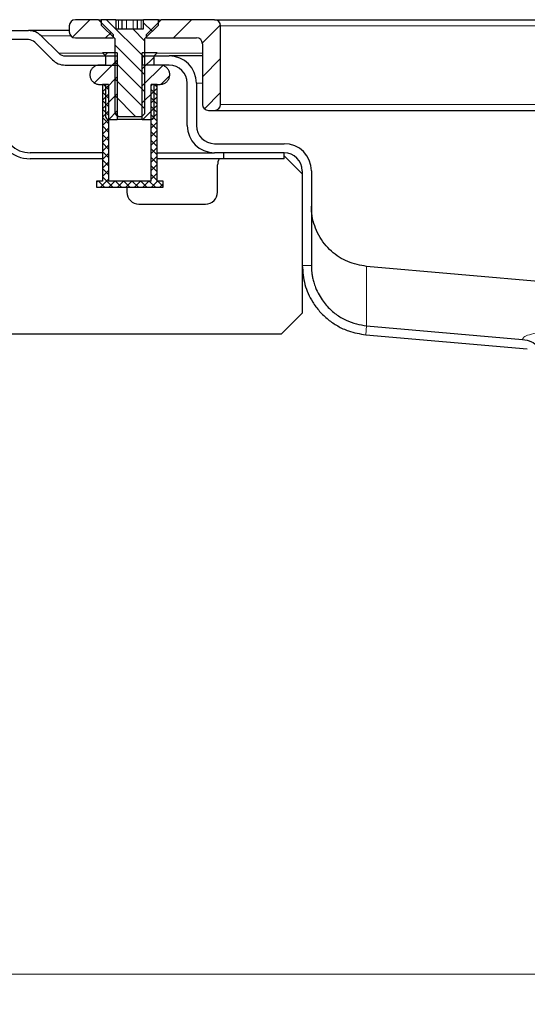
# Model space of a CAD drawing. Units: millimetres. Extents: x 0 to 420, y 0 to 297.
# Drawn here: x 240 to 256, y 208 to 241 of the extents above; entities that cross this region are included whole.
import ezdxf

# ---------------------------------------------------------------- set-up
doc = ezdxf.new("R2010")
doc.units = ezdxf.units.MM
doc.styles.add('SLDTEXTSTYLE0', font='TXT', dxfattribs={"width": 0.605})
doc.dimstyles.new('SLDDIMSTYLE1', dxfattribs={"dimtxt": 2.568319, "dimasz": 2.5, "dimexe": 0, "dimexo": 0.0625, "dimgap": 0.64208, "dimtad": 1, "dimdec": 0, "dimlfac": 5, "dimrnd": 1e-09, "dimzin": 12, "dimdsep": 46, "dimtxsty": 'SLDTEXTSTYLE0', "dimsah": 1, "dimcen": 0.09, "dimadec": 0, "dimazin": 3, "dimtfac": 1, "dimtdec": 3, "dimtofl": 0, "dimtmove": 0, "dimatfit": 3, "dimfxl": 0, "dimfrac": 2, "dimtolj": 1, "dimtzin": 12, "dimarcsym": 0})

# ---------------------------------------------------------------- blocks, each defined once
blk = doc.blocks.new('_D_7')
at = {"color": 7, "linetype": 'Continuous', "lineweight": 0}
for p, q in [((222.815, 216.816), (222.815, 208.225)), ((323.65, 216.816), (323.65, 208.225)), ((222.815, 209.225), (323.65, 209.225))]:
    blk.add_line(p, q, dxfattribs=at)
at = {"color": 7, "linetype": 'Continuous', "lineweight": 18}
for points in [[(222.815, 209.225), (225.315, 208.85), (225.315, 209.6)], [(323.65, 209.225), (321.15, 209.6), (321.15, 208.85)]]:
    blk.add_solid(points, dxfattribs=at)
at = {"color": 7, "linetype": 'Continuous', "lineweight": 18, "insert": (270.293, 212.635), "char_height": 2.6458, "attachment_point": 1, "style": 'SLDTEXTSTYLE0'}
blk.add_mtext('504', dxfattribs=at)

msp = doc.modelspace()

# ---------------------------------------------------------------- hatches: boundary and pattern name
at = {"linetype": 'Continuous', "lineweight": 18}
h = msp.add_hatch(dxfattribs=at)
h.set_pattern_fill('ANSI31', scale=0.25, style=0)
edge = h.paths.add_edge_path(flags=0)
edge.add_line((241.2324, 240.5847), (241.2324, 240.3847))
edge.add_arc((241.4324, 240.3847), 0.2, 180, 270)
edge.add_line((241.4324, 240.1847), (242.6824, 240.1847))
edge.add_line((242.6824, 240.1847), (242.6824, 240.2947))
edge.add_line((242.6824, 240.2947), (242.1924, 240.7847))
edge.add_line((242.1924, 240.7847), (241.4324, 240.7847))
edge.add_arc((241.4324, 240.5847), 0.2, 90, 180)
h = msp.add_hatch(dxfattribs=at)
h.set_pattern_fill('ANSI31', scale=0.125, angle=90, style=0)
h.paths.add_polyline_path([(244.1754, 240.6077), (244.1754, 240.7847), (243.6894, 240.7847), (243.6894, 240.4847), (242.7754, 240.4847), (242.7754, 240.7847), (242.2894, 240.7847), (242.2894, 240.6077), (242.7324, 240.1647), (242.7324, 237.6828), (242.8305, 237.5847), (243.6342, 237.5847), (243.7324, 237.6828), (243.7324, 240.1647)], flags=0)
h = msp.add_hatch(dxfattribs=at)
h.set_pattern_fill('ANSI31', scale=0.25, style=0)
edge = h.paths.add_edge_path(flags=0)
edge.add_arc((245.4324, 239.9847), 0.2, 0, 90, ccw=False)
edge.add_line((245.6324, 239.9847), (245.6324, 237.9847))
edge.add_arc((245.8324, 237.9847), 0.2, 180, 270)
edge.add_line((245.8324, 237.7847), (246.0324, 237.7847))
edge.add_arc((246.0324, 237.9847), 0.2, 270, 360)
edge.add_line((246.2324, 237.9847), (246.2324, 240.5847))
edge.add_arc((246.0324, 240.5847), 0.2, 0, 90)
edge.add_line((246.0324, 240.7847), (244.2724, 240.7847))
edge.add_line((244.2724, 240.7847), (243.7824, 240.2947))
edge.add_line((243.7824, 240.2947), (243.7824, 240.1847))
edge.add_line((243.7824, 240.1847), (245.4324, 240.1847))
h = msp.add_hatch(dxfattribs=at)
h.set_pattern_fill('ANSI31', scale=0.125, style=0)
edge = h.paths.add_edge_path(flags=0)
edge.add_line((242.819, 237.4847), (242.819, 239.6847))
edge.add_line((242.819, 239.6847), (242.3324, 239.6847))
edge.add_line((242.3324, 239.6847), (242.4324, 239.5847))
edge.add_line((242.4324, 239.5847), (242.4324, 239.2847))
edge.add_line((242.4324, 239.2847), (242.2324, 239.2847))
edge.add_spline(control_points=[(242.2324, 239.2847), (242.1966, 239.2847), (242.1603, 239.2786), (242.1265, 239.2667), (242.0927, 239.2548), (242.0605, 239.237), (242.0325, 239.2146), (242.0045, 239.1922), (241.98, 239.1647), (241.9611, 239.1344), (241.9421, 239.104), (241.9281, 239.0699), (241.9202, 239.035), (241.9123, 239), (241.9104, 238.9633), (241.9146, 238.9277), (241.9187, 238.8921), (241.9291, 238.8568), (241.9447, 238.8246), (241.9604, 238.7924), (241.9819, 238.7624), (242.0074, 238.7372), (242.0328, 238.7121), (242.063, 238.6909), (242.0953, 238.6756), (242.1277, 238.6602), (242.1632, 238.6503), (242.1988, 238.6465), (242.2099, 238.6453), (242.2212, 238.6447), (242.2324, 238.6447)], knot_values=[0, 0, 0, 0, 0.0005372, 0.0005372, 0.0005372, 0.0010745, 0.0010745, 0.0010745, 0.0016117, 0.0016117, 0.0016117, 0.0021489, 0.0021489, 0.0021489, 0.0026862, 0.0026862, 0.0026862, 0.0032234, 0.0032234, 0.0032234, 0.0037606, 0.0037606, 0.0037606, 0.0042979, 0.0042979, 0.0042979, 0.0048351, 0.0048351, 0.0048351, 0.0050013, 0.0050013, 0.0050013, 0.0050013], weights=[1, 1, 1, 1, 1, 1, 1, 1, 1, 1, 1, 1, 1, 1, 1, 1, 1, 1, 1, 1, 1, 1, 1, 1, 1, 1, 1, 1, 1, 1, 1], degree=3, periodic=0)
edge.add_line((242.2324, 238.6447), (242.4324, 238.6447))
edge.add_line((242.4324, 238.6447), (242.4324, 237.5847))
edge.add_arc((242.5324, 237.5847), 0.1, 180, 270)
edge.add_line((242.5324, 237.4847), (242.819, 237.4847))
h = msp.add_hatch(dxfattribs=at)
h.set_pattern_fill('ANSI31', scale=0.125, style=0)
edge = h.paths.add_edge_path(flags=0)
edge.add_line((243.6458, 239.6847), (243.6458, 237.4847))
edge.add_line((243.6458, 237.4847), (243.9324, 237.4847))
edge.add_arc((243.9324, 237.5847), 0.1, 270, 360)
edge.add_line((244.0324, 237.5847), (244.0324, 238.6447))
edge.add_line((244.0324, 238.6447), (244.2324, 238.6447))
edge.add_spline(control_points=[(244.2324, 238.6447), (244.2682, 238.6447), (244.3045, 238.6509), (244.3383, 238.6628), (244.3721, 238.6746), (244.4043, 238.6925), (244.4323, 238.7149), (244.4603, 238.7372), (244.4848, 238.7647), (244.5037, 238.7951), (244.5227, 238.8255), (244.5367, 238.8595), (244.5446, 238.8945), (244.5525, 238.9294), (244.5544, 238.9662), (244.5503, 239.0018), (244.5461, 239.0374), (244.5358, 239.0727), (244.5201, 239.1049), (244.5044, 239.1371), (244.4829, 239.167), (244.4575, 239.1922), (244.432, 239.2174), (244.4018, 239.2386), (244.3695, 239.2539), (244.3371, 239.2692), (244.3016, 239.2792), (244.266, 239.283), (244.2549, 239.2841), (244.2436, 239.2847), (244.2324, 239.2847)], knot_values=[0, 0, 0, 0, 0.0005372, 0.0005372, 0.0005372, 0.0010745, 0.0010745, 0.0010745, 0.0016117, 0.0016117, 0.0016117, 0.0021489, 0.0021489, 0.0021489, 0.0026862, 0.0026862, 0.0026862, 0.0032234, 0.0032234, 0.0032234, 0.0037606, 0.0037606, 0.0037606, 0.0042979, 0.0042979, 0.0042979, 0.0048351, 0.0048351, 0.0048351, 0.0050013, 0.0050013, 0.0050013, 0.0050013], weights=[1, 1, 1, 1, 1, 1, 1, 1, 1, 1, 1, 1, 1, 1, 1, 1, 1, 1, 1, 1, 1, 1, 1, 1, 1, 1, 1, 1, 1, 1, 1], degree=3, periodic=0)
edge.add_line((244.2324, 239.2847), (244.0324, 239.2847))
edge.add_line((244.0324, 239.2847), (244.0324, 239.5847))
edge.add_line((244.0324, 239.5847), (244.1324, 239.6847))
edge.add_line((244.1324, 239.6847), (243.6458, 239.6847))
h = msp.add_hatch(dxfattribs=at)
h.set_pattern_fill('ANSI37', scale=0.0625, angle=90, style=0)
h.paths.add_polyline_path([(242.5324, 238.6447), (242.3324, 238.6447), (242.3324, 235.4447), (242.1324, 235.4447), (242.1324, 235.2447), (244.3324, 235.2447), (244.3324, 235.4447), (244.1324, 235.4447), (244.1324, 238.6447), (243.9324, 238.6447), (243.9324, 235.4447), (242.5324, 235.4447)], flags=0)

# ---------------------------------------------------------------- linework, layer by layer
at = {"color": 7, "linetype": 'Continuous', "lineweight": 25}
for p, q in [((242.1924, 240.7847), (241.4324, 240.7847)), ((242.1924, 240.7847), (242.6824, 240.2947)), ((242.1924, 240.7847), (242.2894, 240.7847)), ((242.2894, 240.7847), (242.2894, 240.6077)), ((242.7754, 240.7847), (242.2894, 240.7847)), ((242.7754, 240.7847), (242.7754, 240.4847)), ((242.7754, 240.7847), (242.86, 240.7847)), ((242.86, 240.7847), (242.985, 240.7847)), ((242.985, 240.4847), (242.985, 240.7847)), ((242.985, 240.7847), (243.1223, 240.7847)), ((243.1223, 240.7847), (243.3424, 240.7847)), ((243.3424, 240.7847), (243.4797, 240.7847)), ((243.4797, 240.7847), (243.4797, 240.4847)), ((243.4797, 240.7847), (243.6047, 240.7847)), ((243.6047, 240.7847), (243.6894, 240.7847)), ((243.6894, 240.4847), (243.6894, 240.7847)), ((244.1754, 240.7847), (243.6894, 240.7847)), ((243.7824, 240.2947), (244.2724, 240.7847)), ((244.1754, 240.6077), (244.1754, 240.7847)), ((244.1754, 240.7847), (244.2724, 240.7847)), ((246.0324, 240.7847), (244.2724, 240.7847)), ((246.0324, 240.7847), (300.4324, 240.7847)), ((236.2324, 240.4247), (239.8838, 240.4247)), ((241.2324, 240.4247), (239.8838, 240.4247)), ((241.2324, 240.5847), (241.2324, 240.3847)), ((242.2894, 240.6077), (242.7324, 240.1647)), ((242.6824, 240.2947), (242.6824, 240.1847)), ((242.7754, 240.4847), (243.6894, 240.4847)), ((243.7324, 240.1647), (244.1754, 240.6077)), ((243.7824, 240.1847), (243.7824, 240.2947)), ((246.2324, 237.9847), (246.2324, 240.5847)), ((239.8838, 240.1247), (236.2324, 240.1247)), ((240.6724, 239.4604), (240.096, 240.0368)), ((240.3081, 240.2489), (240.8845, 239.6725)), ((241.4324, 240.1847), (242.6824, 240.1847)), ((242.7124, 240.1847), (242.6824, 240.1847)), ((242.7324, 240.1647), (242.7324, 237.6828)), ((243.7324, 237.6828), (243.7324, 240.1647)), ((243.7824, 240.1847), (243.7524, 240.1847)), ((243.7824, 240.1847), (245.4324, 240.1847)), ((245.6324, 239.9847), (245.6324, 237.9847)), ((242.3324, 239.6847), (242.4324, 239.5847)), ((242.819, 239.6847), (242.3324, 239.6847)), ((242.819, 239.6847), (242.819, 237.4847)), ((244.1324, 239.6847), (243.6458, 239.6847)), ((243.6458, 237.4847), (243.6458, 239.6847)), ((244.0324, 239.5847), (244.1324, 239.6847)), ((241.0966, 239.5847), (242.8224, 239.5847)), ((242.4324, 239.5847), (242.4324, 239.2847)), ((242.8224, 239.2847), (242.8224, 239.5847)), ((243.6424, 239.5847), (243.6424, 239.2847)), ((243.6424, 239.5847), (244.5324, 239.5847)), ((244.0324, 239.2847), (244.0324, 239.5847)), ((245.6324, 239.5847), (244.5324, 239.5847)), ((241.0966, 239.2847), (242.8224, 239.2847)), ((242.4324, 239.2847), (242.2324, 239.2847)), ((244.5324, 239.2847), (243.6424, 239.2847)), ((244.2324, 239.2847), (244.0324, 239.2847)), ((245.1324, 237.2847), (245.1324, 238.6847)), ((245.4324, 238.6847), (245.4324, 237.2847)), ((242.2324, 238.6447), (242.4324, 238.6447)), ((242.3324, 238.6447), (242.3324, 235.4447)), ((242.5324, 238.6447), (242.3324, 238.6447)), ((242.4324, 238.6447), (242.4324, 237.5847)), ((242.5324, 238.6447), (242.5324, 235.4447)), ((243.9324, 235.4447), (243.9324, 238.6447)), ((244.1324, 238.6447), (243.9324, 238.6447)), ((244.0324, 238.6447), (244.2324, 238.6447)), ((244.0324, 237.5847), (244.0324, 238.6447)), ((244.1324, 235.4447), (244.1324, 238.6447)), ((245.8324, 237.7847), (246.0324, 237.7847)), ((246.0324, 237.7847), (300.4324, 237.7847)), ((242.5324, 237.4847), (242.819, 237.4847)), ((242.7324, 237.6828), (242.8305, 237.5847)), ((243.6458, 237.4847), (242.819, 237.4847)), ((242.8305, 237.5847), (243.6342, 237.5847)), ((243.6342, 237.5847), (243.7324, 237.6828)), ((243.6458, 237.4847), (243.9324, 237.4847)), ((246.0324, 236.6847), (248.3324, 236.6847)), ((242.3324, 236.3847), (239.936, 236.3847)), ((242.3324, 236.1847), (239.936, 236.1847)), ((244.1324, 236.3847), (246.0324, 236.3847)), ((246.3324, 236.1847), (244.1324, 236.1847)), ((248.3324, 236.3847), (246.0324, 236.3847)), ((246.3324, 236.3847), (246.3324, 236.1847)), ((248.3324, 236.1847), (246.3324, 236.1847)), ((248.3324, 236.1847), (248.3324, 236.3847)), ((248.3324, 236.2847), (248.9324, 235.6847)), ((246.1324, 235.0847), (246.1324, 235.9847)), ((248.9324, 235.7847), (248.9324, 232.6571)), ((249.2324, 235.7847), (249.2324, 232.6571)), ((242.1324, 235.4447), (242.1324, 235.2447)), ((242.3324, 235.4447), (242.1324, 235.4447)), ((243.9324, 235.4447), (242.5324, 235.4447)), ((244.3324, 235.4447), (244.1324, 235.4447)), ((244.3324, 235.2447), (244.3324, 235.4447)), ((242.1324, 235.2447), (244.3324, 235.2447)), ((243.1324, 235.2447), (243.1324, 235.0847)), ((243.5324, 234.6847), (245.7324, 234.6847)), ((248.9324, 232.6571), (248.9324, 231.0847)), ((273.1802, 230.69), (251.058, 232.6255)), ((248.9324, 231.0847), (248.2324, 230.3847)), ((251.058, 230.6647), (256.2107, 230.2139)), ((248.2324, 230.3847), (238.7324, 230.3847)), ((251.032, 230.3664), (256.3672, 229.8996))]:
    msp.add_line(p, q, dxfattribs=at)
at = {"color": 8, "linetype": 'Continuous', "lineweight": 18}
for p, q in [((242.86, 240.7847), (242.86, 240.4847)), ((243.1223, 240.7847), (243.1223, 240.4847)), ((243.3424, 240.4847), (243.3424, 240.7847)), ((243.6047, 240.4847), (243.6047, 240.7847)), ((246.2324, 240.5847), (300.2324, 240.5847)), ((241.2855, 240.2489), (240.3081, 240.2489)), ((240.8845, 239.6725), (242.3446, 239.6725)), ((244.1202, 239.6725), (245.6324, 239.6725)), ((245.6324, 238.6847), (245.4324, 238.6847)), ((246.2324, 237.9847), (300.2324, 237.9847)), ((249.2324, 232.6571), (248.9324, 232.6571)), ((251.058, 232.6255), (251.058, 230.6647)), ((251.058, 230.6647), (251.032, 230.3664))]:
    msp.add_line(p, q, dxfattribs=at)
at = {"color": 7, "linetype": 'Continuous', "lineweight": 25}
for centre, radius, start, end in [((241.4324, 240.5847), 0.2, 90, 180), ((246.0324, 240.5847), 0.2, 0, 90), ((239.8838, 239.8247), 0.6, 45, 90), ((241.4324, 240.3847), 0.2, 180, 270), ((239.8838, 239.8247), 0.3, 45, 90), ((245.4324, 239.9847), 0.2, 0, 90), ((241.0966, 239.8847), 0.3, 225, 270), ((241.0966, 239.8847), 0.6, 225, 270), ((244.5324, 238.6847), 0.9, 0, 90), ((244.5324, 238.6847), 0.6, 0, 90), ((245.8324, 237.9847), 0.2, 180, 270), ((246.0324, 237.9847), 0.2, 270, 0), ((242.5324, 237.5847), 0.1, 180, 270), ((243.9324, 237.5847), 0.1, 270, 0), ((246.0324, 237.2847), 0.9, 180, 270), ((246.0324, 237.2847), 0.6, 180, 270), ((239.936, 237.2847), 1.1, 225, 270), ((239.936, 237.2847), 0.9, 225, 270), ((248.3324, 235.7847), 0.9, 0, 90), ((246.5324, 235.9847), 0.4, 150, 180), ((248.3324, 235.7847), 0.6, 0, 90), ((243.5324, 235.0847), 0.4, 180, 270), ((245.7324, 235.0847), 0.4, 270, 0)]:
    msp.add_arc(centre, radius, start, end, dxfattribs=at)
for points, knots in [([(242.2324, 239.2847), (242.1964, 239.2812), (242.1245, 239.2741), (242.0287, 239.219), (241.9559, 239.1377), (241.9142, 239.0363), (241.9085, 238.927), (241.9392, 238.8219), (242.0031, 238.7328), (242.0927, 238.6703), (242.1741, 238.6466), (242.2212, 238.6451), (242.2324, 238.6447)], [0, 0, 0, 0, 0.1073725, 0.2147449, 0.3221174, 0.4294898, 0.5368623, 0.6442347, 0.7516072, 0.8589796, 0.9663521, 1, 1, 1, 1]), ([(244.2324, 238.6447), (244.2684, 238.6483), (244.3404, 238.6554), (244.4361, 238.7105), (244.5089, 238.7917), (244.5506, 238.8932), (244.5563, 239.0025), (244.5256, 239.1076), (244.4618, 239.1966), (244.3721, 239.2592), (244.2907, 239.2828), (244.2436, 239.2844), (244.2324, 239.2847)], [0, 0, 0, 0, 0.1073725, 0.2147449, 0.3221174, 0.4294898, 0.5368623, 0.6442347, 0.7516072, 0.8589796, 0.9663521, 1, 1, 1, 1]), ([(251.058, 232.6255), (250.8452, 232.6643), (250.4194, 232.7421), (249.958, 233.051), (249.6563, 233.371), (249.4699, 233.6523), (249.3331, 233.9633), (249.2479, 234.2874), (249.2375, 234.5097), (249.2324, 234.6179)], [0, 0, 0, 0, 0.2175051, 0.43501, 0.5472441, 0.6627332, 0.7749656, 0.8904527, 1, 1, 1, 1]), ([(248.9324, 232.6571), (248.9495, 232.4447), (248.9839, 232.02), (249.2189, 231.5095), (249.4981, 231.1306), (249.7773, 230.8624), (250.1004, 230.6456), (250.5137, 230.451), (250.8375, 230.3982), (251.032, 230.3664)], [0, 0, 0, 0, 0.1866485, 0.3732841, 0.4853611, 0.600685, 0.7124203, 0.8273098, 1, 1, 1, 1]), ([(249.2324, 232.6571), (249.2324, 232.657), (249.2324, 232.6567), (249.2324, 232.6557), (249.2324, 232.6518), (249.2324, 232.637), (249.2333, 232.5781), (249.2383, 232.4881), (249.2523, 232.3676), (249.2742, 232.2419), (249.3111, 232.093), (249.3763, 231.9002), (249.4768, 231.687), (249.6108, 231.4787), (249.7923, 231.2578), (250.0396, 231.0358), (250.3678, 230.8415), (250.7104, 230.7127), (250.9445, 230.6803), (251.058, 230.6647)], [0, 0, 0, 0, 0.0000341, 0.0003073, 0.0010709, 0.0039699, 0.0152938, 0.0606329, 0.0951666, 0.138047, 0.1896348, 0.250262, 0.3437504, 0.4274022, 0.5002156, 0.632615, 0.761336, 0.8843058, 1, 1, 1, 1]), ([(256.2107, 230.2139), (256.312, 230.1959), (256.5041, 230.1617), (256.6591, 230.0441), (256.7324, 229.9885)], [0, 0, 0, 0, 0.5271694, 1, 1, 1, 1])]:
    msp.add_open_spline(points, degree=3, knots=knots, dxfattribs=at)
at = {"color": 8, "linetype": 'Continuous', "lineweight": 18}
msp.add_open_spline([(256.2107, 230.2139), (256.226, 230.2455), (256.2565, 230.3088), (256.4851, 230.3885), (256.856, 230.4563), (257.3956, 230.5095), (258.101, 230.5464), (258.9714, 230.5653), (259.9992, 230.5652), (261.172, 230.5457), (262.4724, 230.5069), (263.879, 230.4497), (265.3677, 230.3752), (266.9128, 230.2854), (268.4884, 230.1823), (270.0615, 230.0687), (271.6258, 229.9469), (272.6619, 229.8584), (273.1802, 229.8142)], degree=3, knots=[0, 0, 0, 0, 0.05834342, 0.11666167, 0.17764083, 0.24012269, 0.30386265, 0.36858249, 0.43397639, 0.49971866, 0.56547289, 0.63090194, 0.69567795, 0.75949176, 0.822061, 0.88313651, 0.9415519, 1, 1, 1, 1], dxfattribs=at)

# ---------------------------------------------------------------- dimensions: what is measured, and where the dimension line sits
at = {"color": 7, "linetype": 'Continuous', "lineweight": 18}
dim = msp.add_linear_dim(base=(323.6496, 209.2247), p1=(222.8151, 217.1158), p2=(323.6496, 217.1158), angle=0, dimstyle='SLDDIMSTYLE1', dxfattribs=at)
dim.commit()
dim.dimension.update_dxf_attribs({"geometry": '_D_7', "text_midpoint": (273.2324, 209.2247), "dimtype": 160})

doc.saveas('drawing.dxf')
